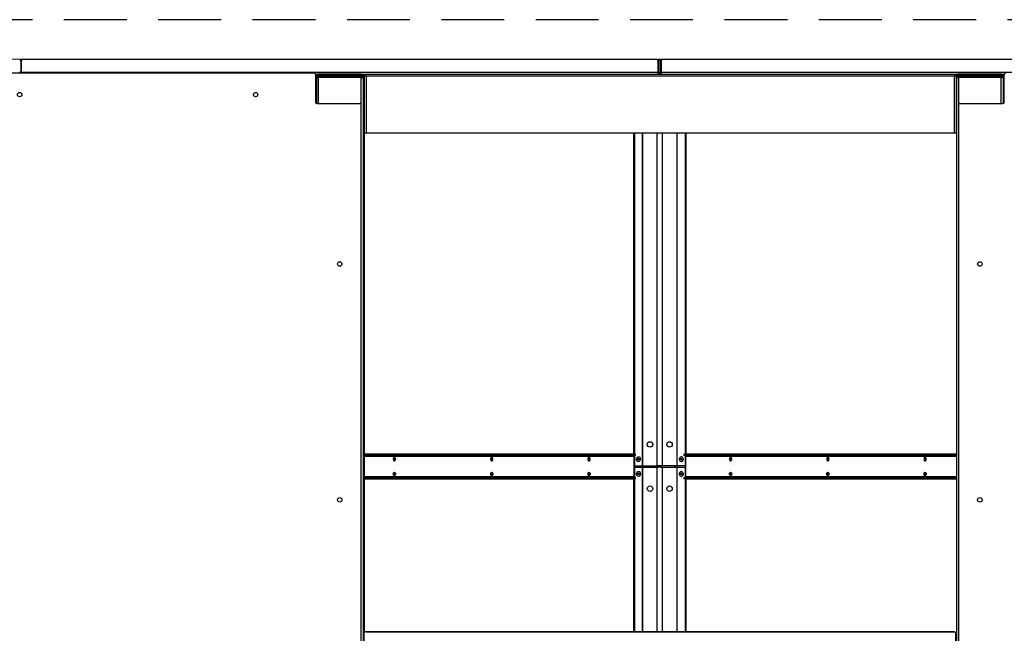
# Model space of a CAD drawing. Units: inches. Extents: x 22 to 681, y 24 to 523.
# Drawn here: x 352 to 402, y 141 to 172 of the extents above; entities that cross this region are included whole.
import ezdxf

# ---------------------------------------------------------------- set-up
doc = ezdxf.new("R2010")
doc.units = ezdxf.units.IN
doc.header["$LTSCALE"] = 64
doc.header["$MEASUREMENT"] = 0
doc.linetypes.add('HIDDEN', pattern=[0.075, 0.05, -0.025])
doc.layers.add('SERVICE_AREA_LINE', color=7, linetype='HIDDEN')
doc.styles.add('SLDTEXTSTYLE0', font='GOTHIC.TTF', dxfattribs={"width": 0.913})
doc.dimstyles.new('SLDDIMSTYLE2', dxfattribs={"dimtxt": 6.666667, "dimasz": 6.4, "dimexe": 0, "dimexo": 0.0625, "dimgap": 1.666667, "dimtad": 0, "dimtih": 1, "dimtoh": 1, "dimdec": 6, "dimrnd": 1e-09, "dimzin": 12, "dimdsep": 46, "dimlunit": 5, "dimtxsty": 'SLDTEXTSTYLE0', "dimsah": 1, "dimcen": 0.09, "dimadec": 0, "dimazin": 3, "dimtfac": 1, "dimtdec": 3, "dimtofl": 0, "dimtmove": 0, "dimatfit": 3, "dimfxl": 1, "dimfrac": 2, "dimtolj": 1, "dimtzin": 12, "dimarcsym": 0})

# ---------------------------------------------------------------- blocks, each defined once
blk = doc.blocks.new('_D_5')
at = {"color": 7, "linetype": 'Continuous', "lineweight": 18}
for p, q in [((380.972, 170.219), (173.043, 170.219)), ((181.043, 170.219), (181.043, 160.746)), ((181.043, 104.561), (181.043, 139.56)), ((380.972, 104.561), (173.043, 104.561))]:
    blk.add_line(p, q, dxfattribs=at)
for points in [[(181.043, 170.219), (180.083, 163.819), (182.003, 163.819)], [(181.043, 104.561), (182.003, 110.961), (180.083, 110.961)]]:
    blk.add_solid(points, dxfattribs=at)
at = {"color": 7, "linetype": 'Continuous', "lineweight": 18, "char_height": 6.6667, "attachment_point": 1, "style": 'SLDTEXTSTYLE0'}
for s, insert in [('65 5/8"', (166.642, 158.669)), ('Overall', (165.673, 148.076))]:
    blk.add_mtext(s, dxfattribs=dict(at, insert=insert))
blk = doc.blocks.new('_D_6')
at = {"color": 7, "linetype": 'Continuous', "lineweight": 18}
for p, q in [((348.564, 170.219), (195.669, 170.219)), ((203.669, 170.219), (203.669, 139.95)), ((203.669, 109.721), (203.669, 118.765)), ((333.475, 109.721), (195.669, 109.721))]:
    blk.add_line(p, q, dxfattribs=at)
for points in [[(203.669, 170.219), (202.709, 163.819), (204.629, 163.819)], [(203.669, 109.721), (204.629, 116.121), (202.709, 116.121)]]:
    blk.add_solid(points, dxfattribs=at)
at = {"color": 7, "linetype": 'Continuous', "lineweight": 18, "char_height": 6.6667, "attachment_point": 1, "style": 'SLDTEXTSTYLE0'}
for s, insert in [('60 1/2"', (189.268, 137.873)), ('Case', (192.41, 127.281))]:
    blk.add_mtext(s, dxfattribs=dict(at, insert=insert))

msp = doc.modelspace()

# ---------------------------------------------------------------- linework, layer by layer
at = {"color": 7, "linetype": 'Continuous', "lineweight": 25}
for p, q in [((351.6092057, 170.2185764), (351.6732057, 170.2185764)), ((351.6732057, 170.1560764), (351.6092057, 170.1560764)), ((351.6732057, 170.2185764), (351.6732057, 170.1560764)), ((351.6732057, 170.1560764), (351.6732057, 169.5645764)), ((351.7010446, 169.5645764), (351.7010446, 170.1560764)), ((351.7635446, 170.2185764), (384.0176669, 170.2185764)), ((384.0801669, 170.1560764), (384.0801669, 169.5645764)), ((384.1080057, 170.2185764), (384.1720057, 170.2185764)), ((384.1080057, 170.1560764), (384.1080057, 170.2185764)), ((384.1720057, 170.1560764), (384.1080057, 170.1560764)), ((384.1080057, 169.5645764), (384.1080057, 170.1560764)), ((384.1720057, 170.2185764), (384.2360057, 170.2185764)), ((384.1720057, 170.1560764), (384.1720057, 170.2185764)), ((384.2360057, 170.1560764), (384.1720057, 170.1560764)), ((384.1720057, 170.1560764), (384.1720057, 169.5645764)), ((384.2360057, 170.2185764), (384.2360057, 170.1560764)), ((384.2360057, 170.1560764), (384.2360057, 169.5645764)), ((384.2638446, 169.5645764), (384.2638446, 170.1560764)), ((384.3263446, 170.2185764), (416.5804669, 170.2185764)), ((366.5936557, 169.5165234), (336.6247557, 169.5165234)), ((351.6732057, 169.5645764), (351.6092057, 169.5645764)), ((351.7010446, 169.5645764), (384.0801669, 169.5645764)), ((366.6544378, 169.4685764), (384.0760057, 169.4685764)), ((366.6561557, 169.4540234), (366.6561557, 168.0321484)), ((366.708596, 169.4045764), (366.6561557, 169.4045764)), ((366.6561557, 169.3722249), (366.7031057, 169.3722249)), ((366.7671057, 169.3725764), (366.7031057, 169.3725764)), ((366.7031057, 169.3725764), (366.7031057, 169.2929764)), ((366.7031057, 167.9716137), (366.7031057, 169.3722249)), ((366.7671057, 169.3725764), (366.7671057, 169.2929764)), ((366.7991057, 169.4045764), (366.7991057, 169.4685764)), ((368.9821057, 169.4685764), (366.7991057, 169.4685764)), ((368.9821057, 169.4045764), (366.7991057, 169.4045764)), ((366.8639057, 169.3889764), (366.8639057, 169.3249764)), ((368.9821057, 169.3889764), (366.8639057, 169.3889764)), ((368.9821057, 169.3249764), (366.8639057, 169.3249764)), ((367.3891851, 169.2929764), (367.3891851, 169.3249764)), ((367.4171624, 169.2929764), (367.4171624, 169.3249764)), ((367.8301127, 169.3249764), (367.8301127, 169.2929764)), ((367.8966301, 169.4045764), (367.8966301, 169.3889764)), ((367.9531057, 169.2929764), (367.9531057, 169.3249764)), ((368.0171057, 169.3889764), (368.0171057, 169.4045764)), ((368.2671057, 169.3889764), (368.2671057, 169.4045764)), ((368.6406057, 169.4045734), (368.2671057, 169.4045734)), ((368.7031057, 169.4045734), (368.6406057, 169.4045734)), ((368.7031057, 169.4045764), (368.7031057, 169.4045734)), ((368.9821057, 169.4685764), (368.9821057, 169.4045764)), ((369.2381057, 169.4045764), (368.9821057, 169.4045764)), ((368.9821057, 169.3249764), (368.9821057, 169.3889764)), ((369.0461057, 169.3725734), (369.0357743, 169.3725734)), ((369.0781057, 169.3725734), (369.0461057, 169.3725734)), ((369.0781057, 169.3725734), (369.1421057, 169.3725734)), ((369.0781057, 169.3100734), (369.0781057, 169.3725734)), ((369.1421057, 169.3100734), (369.0781057, 169.3100734)), ((369.0781057, 169.2929764), (369.0781057, 169.3100734)), ((369.1421057, 169.3725734), (369.1421057, 169.3722249)), ((369.1421057, 166.4682249), (369.1421057, 169.3722249)), ((369.1421057, 169.3722249), (369.2381057, 169.3722249)), ((369.2381057, 169.3722249), (369.2381057, 169.4682249)), ((369.2381057, 169.4682249), (399.1699057, 169.4682249)), ((369.2381057, 169.3722249), (369.2381057, 166.4682249)), ((369.2381057, 169.3722249), (399.1699057, 169.3722249)), ((383.3247698, 169.4682249), (383.3247698, 169.4685764)), ((384.1080057, 169.5645764), (384.1720057, 169.5645764)), ((384.2360057, 169.5645764), (384.1720057, 169.5645764)), ((384.2638446, 169.5645764), (416.6429669, 169.5645764)), ((384.2680057, 169.4685764), (401.6895736, 169.4685764)), ((385.0192416, 169.4685764), (385.0192416, 169.4682249)), ((399.1699057, 169.4682249), (399.1699057, 169.3722249)), ((399.271396, 169.4045764), (399.1699057, 169.4045764)), ((399.1699057, 166.4682249), (399.1699057, 169.3722249)), ((399.1699057, 169.3722249), (399.2659057, 169.3722249)), ((399.3299057, 169.3725764), (399.2659057, 169.3725764)), ((399.2659057, 169.3725764), (399.2659057, 169.2929764)), ((399.2659057, 166.4682249), (399.2659057, 169.3722249)), ((399.3299057, 169.3725764), (399.3299057, 169.2929764)), ((399.3619057, 169.4045764), (399.3619057, 169.4685764)), ((401.5449057, 169.4685764), (399.3619057, 169.4685764)), ((401.5449057, 169.4045764), (399.3619057, 169.4045764)), ((401.5449057, 169.3889764), (399.4267057, 169.3889764)), ((399.4267057, 169.3889764), (399.4267057, 169.3249764)), ((401.5449057, 169.3249764), (399.4267057, 169.3249764)), ((399.9519851, 169.2929764), (399.9519851, 169.3249764)), ((399.9799624, 169.2929764), (399.9799624, 169.3249764)), ((400.3929127, 169.3249764), (400.3929127, 169.2929764)), ((400.4594301, 169.4045764), (400.4594301, 169.3889764)), ((400.5159057, 169.2929764), (400.5159057, 169.3249764)), ((400.5799057, 169.3889764), (400.5799057, 169.4045764)), ((400.8299057, 169.3889764), (400.8299057, 169.4045764)), ((401.2034057, 169.4045734), (400.8299057, 169.4045734)), ((401.2659057, 169.4045734), (401.2034057, 169.4045734)), ((401.2659057, 169.4045764), (401.2659057, 169.4045734)), ((401.5449057, 169.4685764), (401.5449057, 169.4045764)), ((401.6878557, 169.4045764), (401.5449057, 169.4045764)), ((401.5449057, 169.3249764), (401.5449057, 169.3889764)), ((401.6089057, 169.3725734), (401.5985743, 169.3725734)), ((401.6409057, 169.3725734), (401.6089057, 169.3725734)), ((401.6409057, 169.3725734), (401.6878557, 169.3725734)), ((401.6409057, 169.3100734), (401.6409057, 169.3725734)), ((401.6409057, 169.2929764), (401.6409057, 169.3100734)), ((401.6878557, 168.0321484), (401.6878557, 169.4540234)), ((366.7031057, 169.2929764), (366.7031057, 167.9716137)), ((366.7031057, 169.2929764), (366.7991057, 169.2929764)), ((368.9821057, 169.2929764), (366.7991057, 169.2929764)), ((368.9821057, 169.2929764), (369.0781057, 169.2929764)), ((369.0781057, 169.2929764), (369.0781057, 139.5498137)), ((399.2659057, 169.2929764), (399.2659057, 139.5498137)), ((399.2659057, 169.2929764), (399.3619057, 169.2929764)), ((401.5449057, 169.2929764), (399.3619057, 169.2929764)), ((401.5449057, 169.2929764), (401.6409057, 169.2929764)), ((401.6409057, 169.2929764), (401.6409057, 167.9716137)), ((366.7186557, 167.9696484), (368.9217057, 167.9696484)), ((368.9842057, 139.7040984), (368.9842057, 167.9071484)), ((399.3598057, 167.9071484), (399.3598057, 139.7040984)), ((399.4223057, 167.9696484), (401.6253557, 167.9696484)), ((369.2381057, 166.4682249), (369.1421057, 166.4682249)), ((369.1421057, 141.075125), (369.1421057, 166.4682249)), ((399.1699057, 166.4682249), (369.2381057, 166.4682249)), ((382.8483885, 150.1248734), (382.8483885, 166.4682249)), ((382.8936433, 150.1248734), (382.8936433, 166.4682249)), ((385.4567669, 166.4682249), (385.4567669, 150.1248734)), ((385.5020217, 166.4682249), (385.5020217, 150.1248734)), ((399.2659057, 166.4682249), (399.1699057, 166.4682249)), ((382.9055586, 150.1248734), (369.1421057, 150.1248734)), ((382.9055586, 150.0608734), (369.1421057, 150.0608734)), ((382.8624251, 148.9708734), (382.8624251, 150.0288734)), ((382.8936433, 149.5311234), (382.8936433, 150.0608734)), ((382.9055586, 150.0608734), (382.9055586, 150.1248734)), ((382.9055586, 150.1248734), (382.9421702, 150.1248734)), ((382.9421702, 150.0608734), (382.9055586, 150.0608734)), ((382.9421702, 150.0608734), (382.9421702, 150.1248734)), ((383.0948506, 149.9998734), (383.0807084, 149.9998734)), ((385.2697018, 149.9998734), (385.2555597, 149.9998734)), ((385.4018412, 150.1248734), (385.4018412, 150.0608734)), ((385.4018412, 150.1248734), (385.4384528, 150.1248734)), ((385.4384528, 150.0608734), (385.4018412, 150.0608734)), ((385.4384528, 150.1248734), (385.4384528, 150.0608734)), ((399.2659057, 150.1248734), (385.4384528, 150.1248734)), ((399.2659057, 150.0608734), (385.4384528, 150.0608734)), ((385.4567669, 150.0608734), (385.4567669, 149.5311234)), ((385.4815863, 150.0288734), (385.4815863, 148.9708734)), ((382.8624251, 149.5311234), (382.8936433, 149.5311234)), ((382.8624251, 149.4686234), (382.8936433, 149.4686234)), ((382.8936433, 149.5311234), (383.2908571, 149.5311234)), ((382.8936433, 148.9388734), (382.8936433, 149.4686234)), ((382.8936433, 149.4686234), (383.2908571, 149.4686234)), ((383.0807084, 149.7498734), (383.0948506, 149.7498734)), ((383.2762026, 149.4686234), (383.2762026, 149.5311234)), ((383.2908571, 149.5311234), (383.3134846, 149.5311234)), ((383.2908571, 149.4686234), (383.3134846, 149.4686234)), ((383.3134846, 149.5311234), (384.0317297, 149.5311234)), ((383.3134846, 149.4686234), (384.0317297, 149.4686234)), ((384.0792829, 149.5311234), (384.0317297, 149.5311234)), ((384.0317297, 149.4686234), (384.0982297, 149.4686234)), ((384.2806589, 149.5311234), (384.0792829, 149.5311234)), ((384.2806589, 149.4661234), (384.0792829, 149.4661234)), ((384.0982297, 149.4661234), (384.0982297, 149.4686234)), ((384.2457817, 149.4686234), (384.2457817, 149.4661234)), ((384.2457817, 149.4686234), (384.3122817, 149.4686234)), ((384.3122817, 149.5311234), (384.2806589, 149.5311234)), ((385.0305617, 149.5311234), (384.3122817, 149.5311234)), ((384.3122817, 149.4686234), (385.0305617, 149.4686234)), ((385.0305617, 149.5311234), (385.0531891, 149.5311234)), ((385.0531891, 149.4686234), (385.0305617, 149.4686234)), ((385.4567669, 149.5311234), (385.0531891, 149.5311234)), ((385.0531891, 149.4686234), (385.4567669, 149.4686234)), ((385.0798577, 149.5311234), (385.0798577, 149.4686234)), ((385.2555597, 149.7498734), (385.2697018, 149.7498734)), ((385.4815863, 149.5311234), (385.4567669, 149.5311234)), ((385.4815863, 149.4686234), (385.4567669, 149.4686234)), ((385.4567669, 149.4686234), (385.4567669, 148.9388734)), ((369.1421057, 148.9388734), (382.9055586, 148.9388734)), ((369.1421057, 148.8748734), (382.9055586, 148.8748734)), ((382.8483885, 141.0947249), (382.8483885, 148.8748734)), ((382.8936433, 141.0947249), (382.8936433, 148.8748734)), ((382.9055586, 148.8748734), (382.9055586, 148.9388734)), ((382.9055586, 148.9388734), (382.9421702, 148.9388734)), ((382.9421702, 148.8748734), (382.9055586, 148.8748734)), ((382.9421702, 148.8748734), (382.9421702, 148.9388734)), ((383.0948506, 149.2498734), (383.0807084, 149.2498734)), ((383.0807084, 148.9998734), (383.0948506, 148.9998734)), ((385.2697018, 149.2498734), (385.2555597, 149.2498734)), ((385.2555597, 148.9998734), (385.2697018, 148.9998734)), ((385.4018412, 148.9388734), (385.4018412, 148.8748734)), ((385.4018412, 148.9388734), (385.4384528, 148.9388734)), ((385.4384528, 148.8748734), (385.4018412, 148.8748734)), ((385.4384528, 148.9388734), (385.4384528, 148.8748734)), ((385.4384528, 148.9388734), (399.2659057, 148.9388734)), ((385.4384528, 148.8748734), (399.2659057, 148.8748734)), ((385.4567669, 148.8748734), (385.4567669, 141.0947249)), ((385.5020217, 148.8748734), (385.5020217, 141.0947249)), ((369.1250557, 139.6103484), (369.1250557, 141.0322234)), ((399.1564557, 141.0947234), (369.1875557, 141.0947234)), ((369.2381057, 141.0947249), (399.1699057, 141.0947249)), ((399.1699057, 141.0947249), (399.1699057, 141.093259)), ((399.2189557, 141.0322234), (399.2189557, 139.6103484))]:
    msp.add_line(p, q, dxfattribs=at)
at = {"color": 8, "linetype": 'Continuous', "lineweight": 25}
for p, q in [((366.6561557, 169.3725764), (366.7031057, 169.3725764)), ((366.7671057, 169.3725764), (366.8639057, 169.3725764)), ((367.8207401, 169.3249764), (367.8207401, 169.2929764)), ((368.0491057, 169.2929764), (368.0491057, 169.3249764)), ((368.6406057, 169.4045734), (368.6406057, 169.4045764)), ((369.0357699, 169.3725764), (369.2381057, 169.3725764)), ((369.0461057, 169.3725734), (369.0461057, 169.3645306)), ((383.306464, 169.4682249), (383.306464, 169.4685764)), ((385.0375474, 169.4685764), (385.0375474, 169.4682249)), ((399.1699057, 169.3725764), (399.2659057, 169.3725764)), ((399.3299057, 169.3725764), (399.4267057, 169.3725764)), ((400.3835401, 169.3249764), (400.3835401, 169.2929764)), ((400.6119057, 169.2929764), (400.6119057, 169.3249764)), ((401.2034057, 169.4045734), (401.2034057, 169.4045764)), ((401.5985699, 169.3725764), (401.6878557, 169.3725764)), ((401.6089057, 169.3725734), (401.6089057, 169.3645306)), ((401.6878557, 169.3100734), (401.6409057, 169.3100734)), ((366.7991057, 169.2929764), (366.7991057, 167.9696484)), ((368.9821057, 167.9232136), (368.9821057, 169.2929764)), ((399.3619057, 169.2929764), (399.3619057, 167.9232136)), ((401.5449057, 167.9696484), (401.5449057, 169.2929764)), ((383.2908571, 149.5311234), (383.2908571, 166.4682249)), ((383.3134846, 149.5311234), (383.3134846, 166.4682249)), ((384.0317297, 149.5311234), (384.0317297, 166.4682249)), ((384.3122817, 149.5311234), (384.3122817, 166.4682249)), ((385.0305617, 166.4682249), (385.0305617, 149.5311234)), ((385.0531891, 149.5311234), (385.0531891, 166.4682249)), ((369.1421057, 150.0288734), (382.8624251, 150.0288734)), ((385.4815863, 150.0288734), (399.2659057, 150.0288734)), ((383.2908571, 141.0947249), (383.2908571, 149.4686234)), ((383.3134846, 141.0947249), (383.3134846, 149.4686234)), ((383.3975462, 149.5311234), (383.3975462, 149.4686234)), ((384.0317297, 141.0947249), (384.0317297, 149.4686234)), ((384.3122817, 141.0947249), (384.3122817, 149.4686234)), ((384.9400172, 149.4686234), (384.9400172, 149.5311234)), ((385.0305617, 149.4686234), (385.0305617, 141.0947249)), ((385.0531891, 141.0947249), (385.0531891, 149.4686234)), ((385.0786101, 149.4686234), (385.0786101, 149.5311234)), ((382.8624251, 148.9708734), (369.1421057, 148.9708734)), ((399.2659057, 148.9708734), (385.4815863, 148.9708734))]:
    msp.add_line(p, q, dxfattribs=at)
at = {"color": 7, "linetype": 'Continuous', "lineweight": 25, "flags": 128}
for points in [[(367.433442, 169.3889764), (367.4331356, 169.3913051), (367.4305577, 169.4045764)], [(367.9585971, 169.4045764), (367.9549503, 169.3913021), (367.9545174, 169.3889764)], [(368.3506538, 169.4045764), (368.3480758, 169.3913051), (368.3477694, 169.3889764)], [(399.996242, 169.3889764), (399.9959356, 169.3913051), (399.9933577, 169.4045764)], [(400.5213971, 169.4045764), (400.5177503, 169.3913021), (400.5173174, 169.3889764)], [(400.9134538, 169.4045764), (400.9108758, 169.3913051), (400.9105694, 169.3889764)], [(370.7358266, 149.8748734), (370.7312649, 149.9073058), (370.7182743, 149.9348007), (370.6988325, 149.9531722), (370.6758993, 149.9596234), (370.6529661, 149.9531722), (370.6335243, 149.9348007), (370.6205337, 149.9073058), (370.615972, 149.8748734), (370.6205337, 149.842441), (370.6335243, 149.8149461), (370.6529661, 149.7965746), (370.6758993, 149.7901234), (370.6988325, 149.7965746), (370.7182743, 149.8149461), (370.7312649, 149.842441), (370.7358266, 149.8748734)], [(370.6369034, 149.9382583), (370.6479628, 149.9340017), (370.6626445, 149.9201282), (370.6724545, 149.8993651), (370.6758993, 149.8748734), (370.6724545, 149.8503816), (370.6626445, 149.8296185), (370.6479628, 149.8157451), (370.6359197, 149.8113097)], [(375.6855741, 149.8748734), (375.6810124, 149.9073058), (375.6680218, 149.9348007), (375.64858, 149.9531722), (375.6256468, 149.9596234), (375.6027136, 149.9531722), (375.5832718, 149.9348007), (375.5702812, 149.9073058), (375.5657195, 149.8748734), (375.5702812, 149.842441), (375.5832718, 149.8149461), (375.6027136, 149.7965746), (375.6256468, 149.7901234), (375.64858, 149.7965746), (375.6680218, 149.8149461), (375.6810124, 149.842441), (375.6855741, 149.8748734)], [(375.5859701, 149.9383853), (375.5977102, 149.9340017), (375.612392, 149.9201282), (375.622202, 149.8993651), (375.6256468, 149.8748734), (375.622202, 149.8503816), (375.612392, 149.8296185), (375.5977102, 149.8157451), (375.5859701, 149.8113614)], [(380.6353216, 149.8748734), (380.6307599, 149.9073058), (380.6177693, 149.9348007), (380.5983274, 149.9531722), (380.5753943, 149.9596234), (380.5524611, 149.9531722), (380.5330193, 149.9348007), (380.5200287, 149.9073058), (380.515467, 149.8748734), (380.5200287, 149.842441), (380.5330193, 149.8149461), (380.5524611, 149.7965746), (380.5753943, 149.7901234), (380.5983274, 149.7965746), (380.6177693, 149.8149461), (380.6307599, 149.842441), (380.6353216, 149.8748734)], [(380.5363984, 149.9382583), (380.5474577, 149.9340017), (380.5621394, 149.9201282), (380.5719494, 149.8993651), (380.5753943, 149.8748734), (380.5719494, 149.8503816), (380.5621394, 149.8296185), (380.5474577, 149.8157451), (380.5354146, 149.8113097)], [(383.0807084, 149.7498734), (383.0541629, 149.7556439), (383.0269288, 149.7756741), (383.0061812, 149.8076692), (382.9944228, 149.8477701), (382.9930717, 149.8911401), (383.0022909, 149.9325481), (383.0209683, 149.9669996), (383.0468514, 149.9903394)], [(383.0609935, 149.9903394), (383.0909602, 149.9997522), (383.1213961, 149.9941029), (383.1486302, 149.9740727), (383.1693777, 149.9420775), (383.1811362, 149.9019766), (383.1824873, 149.8586067), (383.1732681, 149.8171987), (383.1545906, 149.7827471), (383.1287076, 149.7594074), (383.0987409, 149.7499945), (383.068305, 149.7556439), (383.0410709, 149.7756741), (383.0203234, 149.8076692), (383.0085649, 149.8477701), (383.0072138, 149.8911401), (383.016433, 149.9325481), (383.0351105, 149.9669996), (383.0609935, 149.9903394)], [(383.0468514, 149.9903394), (383.076818, 149.9997522), (383.0807084, 149.9998734)], [(383.0921181, 149.9095132), (383.1022647, 149.9123734), (383.1124129, 149.9095245), (383.1210178, 149.9014004), (383.1267692, 149.8892377), (383.1287917, 149.8748882), (383.1267772, 149.8605365), (383.1210326, 149.8483674), (383.1124323, 149.8402336), (383.1022857, 149.8373734), (383.0921374, 149.8402222), (383.0835326, 149.8483464), (383.0777811, 149.860509), (383.0757587, 149.8748585), (383.0777731, 149.8892103), (383.0835178, 149.9013794), (383.0921181, 149.9095132)], [(385.263751, 149.9993354), (385.2933575, 149.9878674), (385.318405, 149.9627706), (385.3358725, 149.9270721), (385.343653, 149.8850777), (385.3408082, 149.8418525), (385.3276811, 149.8026101), (385.3058552, 149.7720837), (385.2779628, 149.7539552), (385.2473683, 149.7504113), (385.2177618, 149.7618794), (385.1927143, 149.7869761), (385.1752469, 149.8226746), (385.1674663, 149.8646691), (385.1703111, 149.9078943), (385.1834382, 149.9471367), (385.2052642, 149.9776631), (385.2331565, 149.9957915), (385.263751, 149.9993354)], [(385.2505924, 149.912212), (385.2605091, 149.9080398), (385.268542, 149.8988184), (385.2734681, 149.8859515), (385.2745374, 149.8713981), (385.2715873, 149.8573738), (385.2650667, 149.8460136), (385.2559685, 149.8390471), (385.2456776, 149.8375348), (385.2357609, 149.8417069), (385.2277281, 149.8509284), (385.222802, 149.8637953), (385.2217327, 149.8783487), (385.2246828, 149.892373), (385.2312034, 149.9037332), (385.2403016, 149.9106997), (385.2505924, 149.912212)], [(385.2697018, 149.9998734), (385.2778931, 149.9993354), (385.3074996, 149.9878674), (385.3325471, 149.9627706), (385.3500146, 149.9270721), (385.3577951, 149.8850777), (385.3549503, 149.8418525), (385.3418233, 149.8026101), (385.3199973, 149.7720837), (385.292105, 149.7539552), (385.2697018, 149.7498734)], [(387.8285445, 149.8748734), (387.8239828, 149.9073058), (387.8109922, 149.9348007), (387.7915504, 149.9531722), (387.7686172, 149.9596234), (387.745684, 149.9531722), (387.7262422, 149.9348007), (387.7132516, 149.9073058), (387.7086899, 149.8748734), (387.7132516, 149.842441), (387.7262422, 149.8149461), (387.745684, 149.7965746), (387.7686172, 149.7901234), (387.7915504, 149.7965746), (387.8109922, 149.8149461), (387.8239828, 149.842441), (387.8285445, 149.8748734)], [(387.8080794, 149.9383469), (387.7965537, 149.9340017), (387.781872, 149.9201282), (387.772062, 149.8993651), (387.7686172, 149.8748734), (387.772062, 149.8503816), (387.781872, 149.8296185), (387.7965537, 149.8157451), (387.8070945, 149.8115952)], [(392.7782919, 149.8748734), (392.7737302, 149.9073058), (392.7607396, 149.9348007), (392.7412978, 149.9531722), (392.7183646, 149.9596234), (392.6954314, 149.9531722), (392.6759896, 149.9348007), (392.662999, 149.9073058), (392.6584373, 149.8748734), (392.662999, 149.842441), (392.6759896, 149.8149461), (392.6954314, 149.7965746), (392.7183646, 149.7901234), (392.7412978, 149.7965746), (392.7607396, 149.8149461), (392.7737302, 149.842441), (392.7782919, 149.8748734)], [(392.7578269, 149.9383469), (392.7463012, 149.9340017), (392.7316195, 149.9201282), (392.7218095, 149.8993651), (392.7183646, 149.8748734), (392.7218095, 149.8503816), (392.7316195, 149.8296185), (392.7463012, 149.8157451), (392.7568419, 149.8115952)], [(397.7280394, 149.8748734), (397.7234777, 149.9073058), (397.7104871, 149.9348007), (397.6910453, 149.9531722), (397.6681121, 149.9596234), (397.6451789, 149.9531722), (397.6257371, 149.9348007), (397.6127465, 149.9073058), (397.6081848, 149.8748734), (397.6127465, 149.842441), (397.6257371, 149.8149461), (397.6451789, 149.7965746), (397.6681121, 149.7901234), (397.6910453, 149.7965746), (397.7104871, 149.8149461), (397.7234777, 149.842441), (397.7280394, 149.8748734)], [(397.7075743, 149.9383469), (397.6960487, 149.9340017), (397.6813669, 149.9201282), (397.6715569, 149.8993651), (397.6681121, 149.8748734), (397.6715569, 149.8503816), (397.6813669, 149.8296185), (397.6960487, 149.8157451), (397.7065894, 149.8115952)], [(370.7358266, 149.1248734), (370.7312649, 149.092441), (370.7182743, 149.0649461), (370.6988325, 149.0465746), (370.6758993, 149.0401234), (370.6529661, 149.0465746), (370.6335243, 149.0649461), (370.6205337, 149.092441), (370.615972, 149.1248734), (370.6205337, 149.1573058), (370.6335243, 149.1848007), (370.6529661, 149.2031722), (370.6758993, 149.2096234), (370.6988325, 149.2031722), (370.7182743, 149.1848007), (370.7312649, 149.1573058), (370.7358266, 149.1248734)], [(375.6855741, 149.1248734), (375.6810124, 149.092441), (375.6680218, 149.0649461), (375.64858, 149.0465746), (375.6256468, 149.0401234), (375.6027136, 149.0465746), (375.5832718, 149.0649461), (375.5702812, 149.092441), (375.5657195, 149.1248734), (375.5702812, 149.1573058), (375.5832718, 149.1848007), (375.6027136, 149.2031722), (375.6256468, 149.2096234), (375.64858, 149.2031722), (375.6680218, 149.1848007), (375.6810124, 149.1573058), (375.6855741, 149.1248734)], [(380.6353216, 149.1248734), (380.6307599, 149.092441), (380.6177693, 149.0649461), (380.5983274, 149.0465746), (380.5753943, 149.0401234), (380.5524611, 149.0465746), (380.5330193, 149.0649461), (380.5200287, 149.092441), (380.515467, 149.1248734), (380.5200287, 149.1573058), (380.5330193, 149.1848007), (380.5524611, 149.2031722), (380.5753943, 149.2096234), (380.5983274, 149.2031722), (380.6177693, 149.1848007), (380.6307599, 149.1573058), (380.6353216, 149.1248734)], [(383.0807084, 148.9998734), (383.0541629, 149.0056439), (383.0269288, 149.0256741), (383.0061812, 149.0576692), (382.9944228, 149.0977701), (382.9930717, 149.1411401), (383.0022909, 149.1825481), (383.0209683, 149.2169996), (383.0468514, 149.2403394)], [(383.0609935, 149.2403394), (383.0909602, 149.2497522), (383.1213961, 149.2441029), (383.1486302, 149.2240727), (383.1693777, 149.1920775), (383.1811362, 149.1519766), (383.1824873, 149.1086067), (383.1732681, 149.0671987), (383.1545906, 149.0327471), (383.1287076, 149.0094074), (383.0987409, 148.9999945), (383.068305, 149.0056439), (383.0410709, 149.0256741), (383.0203234, 149.0576692), (383.0085649, 149.0977701), (383.0072138, 149.1411401), (383.016433, 149.1825481), (383.0351105, 149.2169996), (383.0609935, 149.2403394)], [(383.0468514, 149.2403394), (383.076818, 149.2497522), (383.0807084, 149.2498734)], [(383.0921181, 149.1595132), (383.1022647, 149.1623734), (383.1124129, 149.1595245), (383.1210178, 149.1514004), (383.1267692, 149.1392377), (383.1287917, 149.1248882), (383.1267772, 149.1105365), (383.1210326, 149.0983674), (383.1124323, 149.0902336), (383.1022857, 149.0873734), (383.0921374, 149.0902222), (383.0835326, 149.0983464), (383.0777811, 149.110509), (383.0757587, 149.1248585), (383.0777731, 149.1392103), (383.0835178, 149.1513794), (383.0921181, 149.1595132)], [(385.263751, 149.2493354), (385.2933575, 149.2378674), (385.318405, 149.2127706), (385.3358725, 149.1770721), (385.343653, 149.1350777), (385.3408082, 149.0918525), (385.3276811, 149.0526101), (385.3058552, 149.0220837), (385.2779628, 149.0039552), (385.2473683, 149.0004113), (385.2177618, 149.0118794), (385.1927143, 149.0369761), (385.1752469, 149.0726746), (385.1674663, 149.1146691), (385.1703111, 149.1578943), (385.1834382, 149.1971367), (385.2052642, 149.2276631), (385.2331565, 149.2457915), (385.263751, 149.2493354)], [(385.2505924, 149.162212), (385.2605091, 149.1580398), (385.268542, 149.1488184), (385.2734681, 149.1359515), (385.2745374, 149.1213981), (385.2715873, 149.1073738), (385.2650667, 149.0960136), (385.2559685, 149.0890471), (385.2456776, 149.0875348), (385.2357609, 149.0917069), (385.2277281, 149.1009284), (385.222802, 149.1137953), (385.2217327, 149.1283487), (385.2246828, 149.142373), (385.2312034, 149.1537332), (385.2403016, 149.1606997), (385.2505924, 149.162212)], [(385.2697018, 149.2498734), (385.2778931, 149.2493354), (385.3074996, 149.2378674), (385.3325471, 149.2127706), (385.3500146, 149.1770721), (385.3577951, 149.1350777), (385.3549503, 149.0918525), (385.3418233, 149.0526101), (385.3199973, 149.0220837), (385.292105, 149.0039552), (385.2697018, 148.9998734)], [(387.8285445, 149.1248734), (387.8239828, 149.092441), (387.8109922, 149.0649461), (387.7915504, 149.0465746), (387.7686172, 149.0401234), (387.745684, 149.0465746), (387.7262422, 149.0649461), (387.7132516, 149.092441), (387.7086899, 149.1248734), (387.7132516, 149.1573058), (387.7262422, 149.1848007), (387.745684, 149.2031722), (387.7686172, 149.2096234), (387.7915504, 149.2031722), (387.8109922, 149.1848007), (387.8239828, 149.1573058), (387.8285445, 149.1248734)], [(387.8080794, 149.0613998), (387.7965537, 149.0657451), (387.781872, 149.0796185), (387.772062, 149.1003816), (387.7686172, 149.1248734), (387.772062, 149.1493651), (387.781872, 149.1701282), (387.7965537, 149.1840017), (387.8070945, 149.1881516)], [(392.7782919, 149.1248734), (392.7737302, 149.092441), (392.7607396, 149.0649461), (392.7412978, 149.0465746), (392.7183646, 149.0401234), (392.6954314, 149.0465746), (392.6759896, 149.0649461), (392.662999, 149.092441), (392.6584373, 149.1248734), (392.662999, 149.1573058), (392.6759896, 149.1848007), (392.6954314, 149.2031722), (392.7183646, 149.2096234), (392.7412978, 149.2031722), (392.7607396, 149.1848007), (392.7737302, 149.1573058), (392.7782919, 149.1248734)], [(392.7578269, 149.0613998), (392.7463012, 149.0657451), (392.7316195, 149.0796185), (392.7218095, 149.1003816), (392.7183646, 149.1248734), (392.7218095, 149.1493651), (392.7316195, 149.1701282), (392.7463012, 149.1840017), (392.7568419, 149.1881516)], [(397.7280394, 149.1248734), (397.7234777, 149.092441), (397.7104871, 149.0649461), (397.6910453, 149.0465746), (397.6681121, 149.0401234), (397.6451789, 149.0465746), (397.6257371, 149.0649461), (397.6127465, 149.092441), (397.6081848, 149.1248734), (397.6127465, 149.1573058), (397.6257371, 149.1848007), (397.6451789, 149.2031722), (397.6681121, 149.2096234), (397.6910453, 149.2031722), (397.7104871, 149.1848007), (397.7234777, 149.1573058), (397.7280394, 149.1248734)], [(397.7075743, 149.0613998), (397.6960487, 149.0657451), (397.6813669, 149.0796185), (397.6715569, 149.1003816), (397.6681121, 149.1248734), (397.6715569, 149.1493651), (397.6813669, 149.1701282), (397.6960487, 149.1840017), (397.7065894, 149.1881516)]]:
    msp.add_lwpolyline(points, dxfattribs=at)
at = {"color": 7, "linetype": 'Continuous', "lineweight": 25}
for centre, radius in [((351.6092057, 168.4228234), 0.112), ((363.6092057, 168.4228234), 0.112), ((367.8905057, 159.8056234), 0.112), ((400.4535057, 159.8056234), 0.112), ((383.6752297, 150.6248734), 0.1405), ((384.6687817, 150.6248734), 0.1405), ((383.6752297, 148.3748734), 0.1405), ((384.6687817, 148.3748734), 0.1405), ((367.8905057, 147.8056234), 0.112), ((400.4535057, 147.8056234), 0.112)]:
    msp.add_circle(centre, radius, dxfattribs=at)
for centre, radius, start, end in [((351.7635446, 170.1560764), 0.0625, 90, 180), ((384.0176669, 170.1560764), 0.0625, 0, 90), ((384.3263446, 170.1560764), 0.0625, 90, 180), ((366.5936557, 169.4540234), 0.0625, 0, 90), ((366.7991057, 169.3725764), 0.096, 90, 180), ((366.7991057, 169.3725764), 0.032, 90, 179.99999998), ((367.3640797, 169.3815901), 0.0231195, 18.63170156, 83.84721826), ((368.4171317, 169.3815901), 0.0231195, 96.15278173, 161.36829844), ((368.9821057, 169.2929764), 0.096, 0, 90), ((368.9821057, 169.2929764), 0.032, 0, 90), ((399.3619057, 169.3725764), 0.096, 90, 180), ((399.3619057, 169.3725764), 0.032, 90, 179.99999998), ((399.9268797, 169.3815901), 0.0231195, 18.63170156, 83.84721826), ((400.9799317, 169.3815901), 0.0231195, 96.15278173, 161.36829844), ((401.5449057, 169.2929764), 0.096, 0, 90), ((401.5449057, 169.2929764), 0.032, 0, 90), ((401.7503557, 169.4540234), 0.0625, 90, 180), ((366.7186557, 168.0321484), 0.0625, 180, 270), ((368.9217057, 167.9071484), 0.0625, 0, 90), ((399.4223057, 167.9071484), 0.0625, 90, 180), ((401.6253557, 168.0321484), 0.0625, 270, 0), ((370.5706078, 149.8748615), 0.0780426, 319.0793535, 41.21319343), ((370.6054644, 149.8825244), 0.0854506, 354.86299843, 55.98048092), ((370.6054644, 149.8672223), 0.0854506, 304.01951908, 5.13700157), ((375.5203553, 149.8748615), 0.0780426, 319.0793535, 41.21319343), ((375.5552119, 149.8825244), 0.0854506, 354.86299844, 55.98048089), ((375.5552119, 149.8672223), 0.0854506, 304.01951911, 5.13700156), ((380.4701027, 149.8748615), 0.0780426, 319.0793535, 41.21319343), ((380.5049593, 149.8825244), 0.0854506, 354.86299844, 55.98048088), ((380.5049593, 149.8672223), 0.0854506, 304.01951912, 5.13700156), ((382.8907094, 150.0328734), 0.0285657, 101.42175366, 188.04946698), ((385.4533021, 150.0328734), 0.0285657, 351.95053302, 78.57824634), ((387.8492986, 149.8748734), 0.0976157, 126.49266154, 233.50733846), ((387.8737775, 149.8749025), 0.0779278, 138.94160042, 221.75330432), ((392.7990461, 149.8748734), 0.0976157, 126.49266151, 233.50733849), ((392.823525, 149.8749025), 0.0779278, 138.94160042, 221.75330432), ((397.7487935, 149.8748734), 0.0976157, 126.49266152, 233.50733848), ((397.7732725, 149.8749025), 0.0779278, 138.94160042, 221.75330432), ((370.5706266, 149.124888), 0.0780261, 318.70530902, 40.93703783), ((370.6168925, 149.1321771), 0.0594571, 352.94391253, 70.91206692), ((370.6167283, 149.1176168), 0.0596144, 289.58321102, 6.9917205), ((370.6054644, 149.1325244), 0.0854506, 354.86299844, 55.98048091), ((370.6054644, 149.1172223), 0.0854506, 304.01951909, 5.13700156), ((375.5207609, 149.1248734), 0.0776886, 317.87688896, 42.12311465), ((375.56664, 149.1321771), 0.0594571, 352.94391253, 70.91206692), ((375.5664757, 149.1176168), 0.0596144, 289.58321101, 6.9917205), ((375.5552119, 149.1325244), 0.0854506, 354.86299844, 55.98048085), ((375.5552119, 149.1172223), 0.0854506, 304.01951915, 5.13700156), ((380.4701216, 149.124888), 0.0780261, 318.70530902, 40.93703783), ((380.5163874, 149.1321771), 0.0594571, 352.94391253, 70.91206692), ((380.5162232, 149.1176168), 0.0596144, 289.58321102, 6.9917205), ((380.5049593, 149.1325244), 0.0854506, 354.86299844, 55.98048091), ((380.5049593, 149.1172223), 0.0854506, 304.01951909, 5.13700156), ((382.8907094, 148.9668734), 0.0285657, 171.95053303, 258.57824634), ((385.4533021, 148.9668734), 0.0285657, 281.42175366, 8.04946698), ((387.8492986, 149.1248734), 0.0976157, 126.49266151, 233.50733849), ((387.873763, 149.1248365), 0.0779149, 138.11949046, 221.00173635), ((392.7990461, 149.1248734), 0.0976157, 126.49266152, 233.50733848), ((392.8235104, 149.1248365), 0.0779149, 138.11949046, 221.00173636), ((397.7487935, 149.1248734), 0.0976157, 126.49266153, 233.50733847), ((397.7732579, 149.1248365), 0.0779149, 138.11949046, 221.00173635), ((369.1875557, 141.0322234), 0.0625, 90, 180), ((399.1564557, 141.0322234), 0.0625, 0, 90)]:
    msp.add_arc(centre, radius, start, end, dxfattribs=at)
for points, knots in [([(351.6092057, 169.5645764), (351.6099909, 169.5516468), (351.6110613, 169.5340196), (351.6213359, 169.5202049), (351.624074, 169.5165234)], [0, 0, 0, 0, 0.7335049, 1, 1, 1, 1]), ([(351.7024628, 169.5165234), (351.7023368, 169.5202049), (351.7018641, 169.5340196), (351.7013913, 169.5516468), (351.7010446, 169.5645764)], [0, 0, 0, 0, 0.2664951, 1, 1, 1, 1])]:
    msp.add_open_spline(points, degree=3, knots=knots, dxfattribs=at)
for points in [[(351.6732057, 169.5645764), (351.6736867, 169.5603832), (351.6746487, 169.5519968), (351.6820487, 169.5414194), (351.6926262, 169.5340194), (351.7010125, 169.5330574), (351.7052057, 169.5325764)], [(384.0801669, 169.5645764), (384.0798201, 169.5519968), (384.0791266, 169.5268377), (384.0780863, 169.4951054), (384.077046, 169.4729055), (384.0763525, 169.4700194), (384.0760057, 169.4685764)], [(384.0760057, 169.4685764), (384.0885853, 169.4700194), (384.1137444, 169.4729055), (384.1454767, 169.4951054), (384.1676766, 169.5268377), (384.1705627, 169.5519968), (384.1720057, 169.5645764)], [(384.0760057, 169.5325764), (384.0801989, 169.5330574), (384.0885853, 169.5340194), (384.0991627, 169.5414194), (384.1065627, 169.5519968), (384.1075247, 169.5603832), (384.1080057, 169.5645764)], [(384.1720057, 169.5645764), (384.1734487, 169.5519968), (384.1763348, 169.5268377), (384.1985347, 169.4951054), (384.230267, 169.4729055), (384.2554262, 169.4700194), (384.2680057, 169.4685764)], [(384.2360057, 169.5645764), (384.2364867, 169.5603832), (384.2374487, 169.5519968), (384.2448487, 169.5414194), (384.2554262, 169.5340194), (384.2638125, 169.5330574), (384.2680057, 169.5325764)], [(384.2680057, 169.4685764), (384.267659, 169.4700194), (384.2669654, 169.4729055), (384.2659251, 169.4951054), (384.2648849, 169.5268377), (384.2641913, 169.5519968), (384.2638446, 169.5645764)]]:
    msp.add_open_spline(points, degree=3, dxfattribs=at)
at = {"layer": 'SERVICE_AREA_LINE'}
msp.add_line((481.8604057, 172.2345903), (221.3545083, 172.2345903), dxfattribs=at)

# ---------------------------------------------------------------- dimensions: what is measured, and where the dimension line sits
at = {"color": 7, "linetype": 'Continuous', "lineweight": 18}
for base, p1, p2, text, picture, middle in [((181.0430451, 104.5608734), (384.1720057, 170.2185764), (384.1720057, 104.5608734), '<>\\POverall', '_D_5', (181.0430451, 150.1530465)), ((203.6688942859, 109.7212248814), (351.7635445636, 170.2185763814), (336.675305714, 109.7212248814), '<>\\PCase', '_D_6', (203.6688942859, 129.3576682145))]:
    dim = msp.add_linear_dim(base=base, p1=p1, p2=p2, angle=90, text=text, dimstyle='SLDDIMSTYLE2', dxfattribs=at)
    dim.commit()
    dim.dimension.update_dxf_attribs({"geometry": picture, "text_midpoint": middle, "dimtype": 160})

doc.saveas('drawing.dxf')
